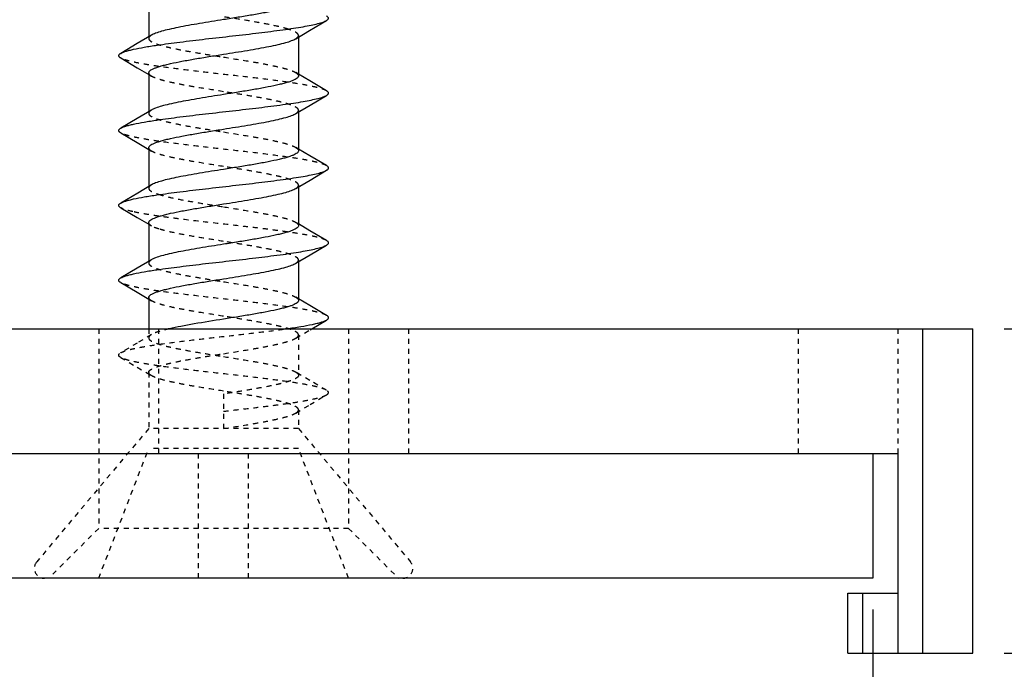
# Model space of a CAD drawing. Units: millimetres. Extents: x 1560 to 4673, y 1353 to 1806.
# Drawn here: x 4308 to 4328, y 1409 to 1422 of the extents above; entities that cross this region are included whole.
import ezdxf

# ---------------------------------------------------------------- set-up
doc = ezdxf.new("R2010")
doc.units = ezdxf.units.MM
doc.linetypes.add('HIDDEN', pattern=[0.2, 0.1, -0.1])
doc.layers.add('COMPONENTI_DI_ASSIEME', color=7, linetype='Continuous')
doc.styles.get("Standard").update_dxf_attribs({"font": 'arial.ttf'})
doc.dimstyles.new('ISO-25', dxfattribs={"dimtxt": 2.5, "dimasz": 2.5, "dimexe": 1.25, "dimexo": 0.625, "dimtad": 1, "dimtxsty": 'Standard', "dimcen": 2.5, "dimadec": 0, "dimazin": 0, "dimtfac": 1, "dimtmove": 0, "dimatfit": 3, "dimfxl": 1, "dimarcsym": 0})

# ---------------------------------------------------------------- blocks, each defined once
blk = doc.blocks.new('*D79')
at = {"color": 4, "lineweight": -2, "transparency": 16777216}
for p, q in [((4190.048, 1410.37), (4190.048, 1379.488)), ((4325.048, 1410.37), (4325.048, 1379.488)), ((4319.048, 1380.738), (4196.048, 1380.738))]:
    blk.add_line(p, q, dxfattribs=at)
at = {"color": 4, "transparency": 16777216}
for points in [[(4196.048, 1381.738), (4196.048, 1379.738), (4190.048, 1380.738)], [(4319.048, 1381.738), (4319.048, 1379.738), (4325.048, 1380.738)]]:
    blk.add_solid(points, dxfattribs=at)
at = {"layer": 'Defpoints', "color": 0, "transparency": 16777216}
for p in [(4190.048, 1410.995), (4325.048, 1410.995), (4190.048, 1380.738)]:
    blk.add_point(p, dxfattribs=at)
at = {"color": 4, "transparency": 16777216, "insert": (4257.359, 1384.429), "char_height": 6, "attachment_point": 5}
blk.add_mtext('135', dxfattribs=at)
blk = doc.blocks.new('*D80')
at = {"color": 4, "lineweight": -2, "transparency": 16777216}
for p, q in [((4341.46, 1421.995), (4341.46, 1427.995)), ((4327.673, 1415.995), (4342.71, 1415.995)), ((4341.46, 1415.995), (4341.46, 1409.495)), ((4327.673, 1409.495), (4342.71, 1409.495)), ((4341.46, 1403.495), (4341.46, 1385.244))]:
    blk.add_line(p, q, dxfattribs=at)
at = {"color": 4, "transparency": 16777216}
for points in [[(4340.46, 1421.995), (4342.46, 1421.995), (4341.46, 1415.995)], [(4340.46, 1403.495), (4342.46, 1403.495), (4341.46, 1409.495)]]:
    blk.add_solid(points, dxfattribs=at)
at = {"layer": 'Defpoints', "color": 0, "transparency": 16777216}
for p in [(4327.048, 1415.995), (4341.46, 1415.995), (4327.048, 1409.495)]:
    blk.add_point(p, dxfattribs=at)
at = {"color": 4, "transparency": 16777216, "insert": (4337.229, 1391.369), "char_height": 6, "attachment_point": 5, "rotation": 90}
blk.add_mtext('6,5', dxfattribs=at)
blk = doc.blocks.new('A$C031e5304')
at = {"layer": 'COMPONENTI_DI_ASSIEME', "color": 7, "linetype": 'Continuous'}
for p, q in [((-5, -29.15), (-5, 2)), ((1.5, 2), (-5, 2)), ((1.5, -0.5), (1.5, 2)), ((-2.5, -135.5), (-2.5, 0.5)), ((-2.5, 0.5), (1.5, 0.5)), ((0.3, -0.5), (0.3, 0.5)), ((-2.5, 0), (0, 0)), ((0, 0), (0, -135)), ((1.5, -0.5), (0.3, -0.5)), ((-10.976, -11.278), (-11.175, -10.94)), ((-9.768, -10.94), (-9.964, -11.273)), ((-9.48, -11.27), (-9.675, -10.94)), ((-8.268, -10.94), (-8.464, -11.273)), ((-7.98, -11.27), (-8.175, -10.94)), ((-6.768, -10.94), (-6.964, -11.273)), ((-6.48, -11.27), (-6.675, -10.94)), ((-5.268, -10.94), (-5.464, -11.272)), ((-5, -11.236), (-5.175, -10.94)), ((-10.811, -11.554), (-10.976, -11.278)), ((-9.964, -11.273), (-10.1, -11.5)), ((-9.311, -11.554), (-9.48, -11.27)), ((-8.464, -11.273), (-8.6, -11.5)), ((-7.811, -11.554), (-7.98, -11.27)), ((-6.964, -11.273), (-7.1, -11.5)), ((-6.311, -11.554), (-6.48, -11.27)), ((-5.464, -11.272), (-5.6, -11.5)), ((-10.843, -11.5), (-10.068, -11.5)), ((-9.343, -11.5), (-8.568, -11.5)), ((-7.843, -11.5), (-7.068, -11.5)), ((-6.343, -11.5), (-5.568, -11.5)), ((-11.625, -14.5), (-10.849, -14.5)), ((-10.882, -14.446), (-10.714, -14.727)), ((-10.23, -14.73), (-10.093, -14.5)), ((-10.125, -14.5), (-9.35, -14.5)), ((-9.382, -14.446), (-9.214, -14.727)), ((-8.73, -14.73), (-8.593, -14.5)), ((-8.625, -14.5), (-7.85, -14.5)), ((-7.882, -14.446), (-7.719, -14.72)), ((-7.23, -14.73), (-7.093, -14.5)), ((-7.125, -14.5), (-6.35, -14.5)), ((-6.382, -14.446), (-6.214, -14.727)), ((-5.73, -14.73), (-5.593, -14.5)), ((-5.625, -14.5), (-5, -14.5)), ((-10.714, -14.727), (-10.518, -15.06)), ((-10.425, -15.06), (-10.23, -14.73)), ((-9.214, -14.727), (-9.018, -15.06)), ((-8.925, -15.06), (-8.73, -14.73)), ((-7.719, -14.72), (-7.518, -15.06)), ((-7.425, -15.06), (-7.23, -14.73)), ((-6.214, -14.727), (-6.018, -15.06)), ((-5.925, -15.06), (-5.73, -14.73))]:
    blk.add_line(p, q, dxfattribs=at)
at = {"layer": 'COMPONENTI_DI_ASSIEME', "color": 9, "linetype": 'Continuous'}
for p, q in [((1.5, 1), (-5, 1)), ((1.5, -0.2), (0.3, -0.2))]:
    blk.add_line(p, q, dxfattribs=at)
at = {"layer": 'COMPONENTI_DI_ASSIEME', "color": 8, "linetype": 'HIDDEN'}
for p, q in [((-5, 0.5), (-2.5, 0.5)), ((-5, -1.5), (-2.5, -1.5)), ((-3, -11.5), (-0.329, -9.258)), ((-5, -9.3), (-2.5, -9.3)), ((-1, -10.5), (0, -9.5)), ((-5, -10.5), (-1, -10.5)), ((0, -10.5), (-2.6, -11.5)), ((-1, -10.5), (-1, -15.5)), ((-3.768, -10.94), (-3.964, -11.272)), ((-3.48, -11.27), (-3.675, -10.94)), ((-3.964, -11.272), (-4.132, -11.554)), ((-3.311, -11.554), (-3.48, -11.27)), ((-10.875, -11.5), (-10.843, -11.5)), ((-10.1, -11.5), (-10.132, -11.554)), ((-9.375, -11.5), (-9.343, -11.5)), ((-8.6, -11.5), (-8.632, -11.554)), ((-7.875, -11.5), (-7.843, -11.5)), ((-7.1, -11.5), (-7.132, -11.554)), ((-6.375, -11.5), (-6.343, -11.5)), ((-5.6, -11.5), (-5.632, -11.554)), ((-4.875, -11.5), (-4.068, -11.5)), ((-3.375, -11.5), (-3, -11.5)), ((-3, -11.5), (-3, -14.5)), ((-2.6, -11.5), (-2.6, -14.5)), ((0, -12.5), (-2.6, -12.5)), ((-3.693, -13), (-3, -13)), ((0, -13.5), (-2.6, -13.5)), ((-5, -14.3), (-2.5, -14.3)), ((-10.849, -14.5), (-10.818, -14.5)), ((-10.093, -14.5), (-10.061, -14.446)), ((-9.35, -14.5), (-9.318, -14.5)), ((-8.593, -14.5), (-8.561, -14.446)), ((-7.85, -14.5), (-7.818, -14.5)), ((-7.093, -14.5), (-7.061, -14.446)), ((-6.35, -14.5), (-6.318, -14.5)), ((-5.593, -14.5), (-5.561, -14.446)), ((-5, -14.5), (-4.818, -14.5)), ((-4.882, -14.446), (-4.714, -14.728)), ((-4.23, -14.73), (-4.061, -14.446)), ((-4.125, -14.5), (-3, -14.5)), ((-3, -14.5), (-0.329, -16.742)), ((0, -15.5), (-2.6, -14.5)), ((-4.714, -14.728), (-4.518, -15.06)), ((-4.425, -15.06), (-4.23, -14.73)), ((-5, -15.5), (-1, -15.5)), ((-1, -15.5), (0, -16.5))]:
    blk.add_line(p, q, dxfattribs=at)
blk.add_lwpolyline([(-4.811, -11.554), (-4.98, -11.27), (-5, -11.236)], dxfattribs=at)
for centre, start, end in [((-0.2, -9.412), 0, 130), ((-0.2, -16.588), 230, 0)]:
    blk.add_arc(centre, 0.2, start, end, dxfattribs=at)
at = {"layer": 'COMPONENTI_DI_ASSIEME', "color": 7, "linetype": 'Continuous'}
for points, knots in [([(-11.175, -10.94), (-11.179, -10.934), (-11.185, -10.924), (-11.197, -10.911), (-11.209, -10.903), (-11.221, -10.9), (-11.234, -10.903), (-11.246, -10.911), (-11.257, -10.924), (-11.264, -10.934), (-11.268, -10.94)], [0, 0, 0, 0, 0.164075, 0.29782, 0.40649, 0.500038, 0.593604, 0.702244, 0.835927, 1, 1, 1, 1]), ([(-10.518, -15.06), (-10.526, -15.046), (-10.541, -15.014), (-10.561, -14.956), (-10.581, -14.884), (-10.61, -14.761), (-10.645, -14.576), (-10.693, -14.267), (-10.747, -13.857), (-10.807, -13.352), (-10.866, -12.824), (-10.926, -12.307), (-10.977, -11.9), (-11.019, -11.606), (-11.05, -11.417), (-11.08, -11.255), (-11.11, -11.121), (-11.136, -11.03), (-11.158, -10.973), (-11.169, -10.95), (-11.175, -10.94)], [0, 0, 0, 0, 0.011281, 0.025858, 0.043735, 0.064845, 0.116238, 0.178697, 0.289212, 0.413483, 0.543409, 0.670497, 0.786452, 0.83786, 0.883757, 0.923424, 0.956263, 0.981839, 0.991842, 1, 1, 1, 1]), ([(-9.675, -10.94), (-9.679, -10.934), (-9.685, -10.923), (-9.697, -10.911), (-9.709, -10.902), (-9.721, -10.899), (-9.734, -10.902), (-9.746, -10.911), (-9.757, -10.923), (-9.764, -10.934), (-9.768, -10.94)], [0, 0, 0, 0, 0.16406, 0.297794, 0.406459, 0.500001, 0.593556, 0.70219, 0.835887, 1, 1, 1, 1]), ([(-9.018, -15.06), (-9.026, -15.047), (-9.041, -15.014), (-9.061, -14.956), (-9.081, -14.884), (-9.11, -14.761), (-9.145, -14.577), (-9.193, -14.267), (-9.247, -13.857), (-9.307, -13.352), (-9.366, -12.824), (-9.426, -12.307), (-9.477, -11.9), (-9.519, -11.606), (-9.55, -11.417), (-9.58, -11.255), (-9.61, -11.121), (-9.636, -11.029), (-9.658, -10.973), (-9.669, -10.95), (-9.675, -10.94)], [0, 0, 0, 0, 0.011281, 0.025857, 0.043734, 0.064844, 0.116236, 0.178695, 0.289212, 0.413484, 0.54341, 0.6705, 0.786455, 0.837863, 0.88376, 0.923427, 0.956264, 0.98184, 0.991843, 1, 1, 1, 1]), ([(-8.175, -10.94), (-8.179, -10.934), (-8.185, -10.923), (-8.197, -10.91), (-8.209, -10.902), (-8.221, -10.899), (-8.234, -10.902), (-8.246, -10.91), (-8.257, -10.923), (-8.264, -10.934), (-8.268, -10.94)], [0, 0, 0, 0, 0.16406, 0.297795, 0.406459, 0.500002, 0.593557, 0.70219, 0.835887, 1, 1, 1, 1]), ([(-7.518, -15.06), (-7.526, -15.047), (-7.541, -15.014), (-7.561, -14.956), (-7.581, -14.884), (-7.61, -14.762), (-7.645, -14.577), (-7.693, -14.268), (-7.747, -13.857), (-7.807, -13.352), (-7.866, -12.824), (-7.926, -12.307), (-7.977, -11.9), (-8.019, -11.605), (-8.05, -11.417), (-8.08, -11.255), (-8.11, -11.121), (-8.136, -11.029), (-8.158, -10.972), (-8.169, -10.95), (-8.175, -10.94)], [0, 0, 0, 0, 0.011281, 0.025857, 0.043734, 0.064844, 0.116237, 0.178697, 0.289214, 0.413487, 0.543414, 0.670503, 0.786458, 0.837866, 0.883763, 0.923429, 0.956266, 0.98184, 0.991843, 1, 1, 1, 1]), ([(-6.675, -10.94), (-6.679, -10.934), (-6.685, -10.923), (-6.697, -10.91), (-6.709, -10.902), (-6.721, -10.899), (-6.734, -10.902), (-6.746, -10.91), (-6.757, -10.923), (-6.764, -10.934), (-6.768, -10.94)], [0, 0, 0, 0, 0.16406, 0.297794, 0.406459, 0.500002, 0.593556, 0.70219, 0.835887, 1, 1, 1, 1]), ([(-6.018, -15.06), (-6.026, -15.047), (-6.041, -15.014), (-6.061, -14.956), (-6.081, -14.884), (-6.11, -14.762), (-6.145, -14.577), (-6.193, -14.268), (-6.247, -13.857), (-6.307, -13.352), (-6.366, -12.824), (-6.426, -12.307), (-6.477, -11.9), (-6.519, -11.605), (-6.55, -11.417), (-6.58, -11.255), (-6.61, -11.121), (-6.636, -11.029), (-6.658, -10.972), (-6.669, -10.95), (-6.675, -10.94)], [0, 0, 0, 0, 0.01128, 0.025856, 0.043732, 0.064842, 0.116234, 0.178693, 0.28921, 0.413483, 0.543411, 0.670501, 0.786457, 0.837865, 0.883763, 0.923429, 0.956266, 0.981841, 0.991843, 1, 1, 1, 1]), ([(-5.175, -10.94), (-5.179, -10.934), (-5.185, -10.923), (-5.197, -10.91), (-5.209, -10.902), (-5.221, -10.899), (-5.234, -10.902), (-5.246, -10.91), (-5.257, -10.923), (-5.264, -10.934), (-5.268, -10.94)], [0, 0, 0, 0, 0.16406, 0.297795, 0.406459, 0.500002, 0.593556, 0.702189, 0.835886, 1, 1, 1, 1]), ([(-5, -11.74), (-5.014, -11.645), (-5.04, -11.472), (-5.077, -11.267), (-5.108, -11.132), (-5.129, -11.053), (-5.15, -10.99), (-5.166, -10.954), (-5.175, -10.94)], [0, 0, 0, 0, 0.350792, 0.639548, 0.757829, 0.857578, 0.938307, 1, 1, 1, 1]), ([(-11.568, -11.5), (-11.559, -11.5), (-11.546, -11.505), (-11.531, -11.516), (-11.515, -11.535), (-11.494, -11.568), (-11.471, -11.618), (-11.448, -11.681), (-11.425, -11.756), (-11.402, -11.844), (-11.37, -11.982), (-11.33, -12.177), (-11.284, -12.433), (-11.239, -12.711), (-11.208, -12.902), (-11.193, -13)], [0, 0, 0, 0, 0.015619, 0.025036, 0.035987, 0.063222, 0.098155, 0.14093, 0.191387, 0.249197, 0.313902, 0.461717, 0.629562, 0.811244, 1, 1, 1, 1]), ([(-10.5, -13), (-10.526, -12.84), (-10.563, -12.605), (-10.615, -12.302), (-10.653, -12.099), (-10.691, -11.919), (-10.729, -11.767), (-10.762, -11.661), (-10.79, -11.593), (-10.804, -11.566), (-10.811, -11.554)], [0, 0, 0, 0, 0.327605, 0.480835, 0.621747, 0.746778, 0.852897, 0.937738, 0.971714, 1, 1, 1, 1]), ([(-10.068, -11.5), (-10.059, -11.5), (-10.046, -11.505), (-10.032, -11.516), (-10.015, -11.535), (-9.994, -11.568), (-9.972, -11.618), (-9.948, -11.681), (-9.925, -11.756), (-9.902, -11.844), (-9.87, -11.982), (-9.83, -12.177), (-9.785, -12.433), (-9.739, -12.711), (-9.708, -12.902), (-9.693, -13)], [0, 0, 0, 0, 0.015618, 0.025033, 0.035988, 0.063219, 0.098156, 0.140929, 0.191389, 0.249199, 0.313904, 0.461719, 0.629554, 0.811251, 1, 1, 1, 1]), ([(-9, -13), (-9.026, -12.84), (-9.063, -12.605), (-9.115, -12.302), (-9.153, -12.099), (-9.191, -11.919), (-9.229, -11.767), (-9.262, -11.661), (-9.29, -11.593), (-9.304, -11.566), (-9.311, -11.554)], [0, 0, 0, 0, 0.327612, 0.480837, 0.621751, 0.746777, 0.852887, 0.937728, 0.971713, 1, 1, 1, 1]), ([(-8.568, -11.5), (-8.559, -11.5), (-8.546, -11.505), (-8.532, -11.516), (-8.515, -11.535), (-8.495, -11.568), (-8.472, -11.618), (-8.449, -11.681), (-8.425, -11.756), (-8.402, -11.844), (-8.37, -11.982), (-8.33, -12.177), (-8.285, -12.433), (-8.239, -12.711), (-8.208, -12.902), (-8.193, -13)], [0, 0, 0, 0, 0.015618, 0.025034, 0.035988, 0.06322, 0.098157, 0.140931, 0.191392, 0.249202, 0.313907, 0.461719, 0.629553, 0.811252, 1, 1, 1, 1]), ([(-7.5, -13), (-7.526, -12.84), (-7.563, -12.605), (-7.615, -12.302), (-7.653, -12.099), (-7.691, -11.919), (-7.729, -11.767), (-7.762, -11.661), (-7.79, -11.593), (-7.804, -11.566), (-7.811, -11.554)], [0, 0, 0, 0, 0.327608, 0.480829, 0.621738, 0.746762, 0.852879, 0.937726, 0.971713, 1, 1, 1, 1]), ([(-7.068, -11.5), (-7.06, -11.5), (-7.046, -11.505), (-7.032, -11.516), (-7.015, -11.535), (-6.995, -11.568), (-6.972, -11.618), (-6.949, -11.681), (-6.925, -11.756), (-6.902, -11.844), (-6.87, -11.982), (-6.83, -12.177), (-6.785, -12.433), (-6.739, -12.711), (-6.708, -12.902), (-6.693, -13)], [0, 0, 0, 0, 0.015617, 0.025034, 0.035989, 0.063221, 0.09816, 0.140934, 0.191396, 0.249206, 0.313908, 0.461717, 0.629555, 0.811255, 1, 1, 1, 1]), ([(-6, -13), (-6.026, -12.84), (-6.063, -12.605), (-6.115, -12.302), (-6.153, -12.099), (-6.191, -11.919), (-6.229, -11.767), (-6.262, -11.661), (-6.29, -11.593), (-6.304, -11.566), (-6.311, -11.554)], [0, 0, 0, 0, 0.327608, 0.480825, 0.621731, 0.746761, 0.852881, 0.937727, 0.971714, 1, 1, 1, 1]), ([(-5.568, -11.5), (-5.56, -11.5), (-5.546, -11.505), (-5.532, -11.516), (-5.515, -11.535), (-5.495, -11.568), (-5.472, -11.618), (-5.449, -11.681), (-5.426, -11.756), (-5.402, -11.844), (-5.37, -11.982), (-5.331, -12.177), (-5.285, -12.433), (-5.239, -12.711), (-5.208, -12.902), (-5.193, -13)], [0, 0, 0, 0, 0.015617, 0.025034, 0.035988, 0.063219, 0.098158, 0.140931, 0.191391, 0.249199, 0.313901, 0.461712, 0.629554, 0.811257, 1, 1, 1, 1]), ([(-11.193, -13), (-11.167, -13.16), (-11.13, -13.395), (-11.078, -13.698), (-11.039, -13.901), (-11.001, -14.081), (-10.964, -14.233), (-10.931, -14.339), (-10.903, -14.407), (-10.889, -14.434), (-10.882, -14.446)], [0, 0, 0, 0, 0.327614, 0.480833, 0.62174, 0.746769, 0.852887, 0.937731, 0.971716, 1, 1, 1, 1]), ([(-10.125, -14.5), (-10.133, -14.5), (-10.147, -14.495), (-10.161, -14.484), (-10.178, -14.465), (-10.198, -14.432), (-10.221, -14.382), (-10.244, -14.319), (-10.267, -14.244), (-10.291, -14.156), (-10.323, -14.018), (-10.363, -13.823), (-10.408, -13.567), (-10.454, -13.289), (-10.485, -13.098), (-10.5, -13)], [0, 0, 0, 0, 0.015619, 0.025036, 0.035991, 0.063223, 0.098163, 0.140938, 0.1914, 0.24921, 0.313912, 0.461721, 0.629557, 0.811256, 1, 1, 1, 1]), ([(-9.693, -13), (-9.667, -13.16), (-9.63, -13.395), (-9.578, -13.698), (-9.539, -13.901), (-9.501, -14.081), (-9.464, -14.233), (-9.431, -14.339), (-9.403, -14.407), (-9.389, -14.434), (-9.382, -14.446)], [0, 0, 0, 0, 0.327613, 0.480831, 0.62174, 0.746771, 0.852889, 0.937732, 0.971716, 1, 1, 1, 1]), ([(-8.625, -14.5), (-8.633, -14.5), (-8.647, -14.495), (-8.661, -14.484), (-8.678, -14.465), (-8.698, -14.432), (-8.721, -14.382), (-8.744, -14.319), (-8.767, -14.244), (-8.791, -14.156), (-8.823, -14.018), (-8.862, -13.823), (-8.908, -13.567), (-8.954, -13.289), (-8.985, -13.098), (-9, -13)], [0, 0, 0, 0, 0.015619, 0.025036, 0.035991, 0.063222, 0.098161, 0.140932, 0.19139, 0.249193, 0.313894, 0.461707, 0.62955, 0.811255, 1, 1, 1, 1]), ([(-8.193, -13), (-8.167, -13.16), (-8.13, -13.395), (-8.078, -13.698), (-8.04, -13.901), (-8.002, -14.081), (-7.964, -14.233), (-7.931, -14.339), (-7.903, -14.407), (-7.889, -14.434), (-7.882, -14.446)], [0, 0, 0, 0, 0.32761, 0.480838, 0.621749, 0.74678, 0.852899, 0.93774, 0.971716, 1, 1, 1, 1]), ([(-7.125, -14.5), (-7.133, -14.5), (-7.146, -14.495), (-7.161, -14.484), (-7.178, -14.465), (-7.198, -14.432), (-7.221, -14.382), (-7.244, -14.319), (-7.267, -14.244), (-7.291, -14.156), (-7.323, -14.018), (-7.362, -13.823), (-7.408, -13.567), (-7.454, -13.289), (-7.485, -13.098), (-7.5, -13)], [0, 0, 0, 0, 0.01562, 0.025037, 0.035989, 0.063224, 0.098157, 0.140932, 0.191388, 0.249198, 0.313901, 0.461717, 0.629565, 0.811246, 1, 1, 1, 1]), ([(-6.693, -13), (-6.667, -13.16), (-6.63, -13.395), (-6.578, -13.698), (-6.54, -13.901), (-6.502, -14.081), (-6.464, -14.233), (-6.431, -14.339), (-6.403, -14.407), (-6.389, -14.434), (-6.382, -14.446)], [0, 0, 0, 0, 0.327606, 0.480834, 0.621748, 0.74678, 0.852898, 0.937736, 0.971716, 1, 1, 1, 1]), ([(-5.625, -14.5), (-5.633, -14.5), (-5.646, -14.495), (-5.661, -14.484), (-5.678, -14.465), (-5.698, -14.432), (-5.721, -14.382), (-5.744, -14.319), (-5.767, -14.244), (-5.79, -14.156), (-5.823, -14.018), (-5.862, -13.823), (-5.908, -13.567), (-5.954, -13.289), (-5.985, -13.098), (-6, -13)], [0, 0, 0, 0, 0.015619, 0.025035, 0.03599, 0.063222, 0.09816, 0.140934, 0.191394, 0.249205, 0.313909, 0.461723, 0.629558, 0.811252, 1, 1, 1, 1]), ([(-5.193, -13), (-5.161, -13.197), (-5.116, -13.482), (-5.051, -13.843), (-5.018, -14.008), (-5, -14.084)], [0, 0, 0, 0, 0.542346, 0.78664, 1, 1, 1, 1]), ([(-10.425, -15.06), (-10.429, -15.066), (-10.435, -15.077), (-10.447, -15.089), (-10.459, -15.098), (-10.471, -15.1), (-10.484, -15.098), (-10.496, -15.089), (-10.507, -15.077), (-10.514, -15.066), (-10.518, -15.06)], [0, 0, 0, 0, 0.164112, 0.297808, 0.40644, 0.499994, 0.593537, 0.702202, 0.835938, 1, 1, 1, 1]), ([(-8.925, -15.06), (-8.929, -15.066), (-8.935, -15.077), (-8.947, -15.089), (-8.959, -15.098), (-8.971, -15.101), (-8.984, -15.098), (-8.996, -15.089), (-9.007, -15.077), (-9.014, -15.066), (-9.018, -15.06)], [0, 0, 0, 0, 0.164112, 0.297808, 0.40644, 0.499995, 0.593537, 0.702202, 0.835938, 1, 1, 1, 1]), ([(-7.425, -15.06), (-7.429, -15.066), (-7.435, -15.077), (-7.447, -15.09), (-7.459, -15.098), (-7.471, -15.101), (-7.484, -15.098), (-7.496, -15.09), (-7.507, -15.077), (-7.514, -15.066), (-7.518, -15.06)], [0, 0, 0, 0, 0.164073, 0.297755, 0.406393, 0.499958, 0.593507, 0.702176, 0.835923, 1, 1, 1, 1]), ([(-5.925, -15.06), (-5.929, -15.066), (-5.935, -15.077), (-5.947, -15.09), (-5.959, -15.098), (-5.971, -15.101), (-5.984, -15.098), (-5.996, -15.09), (-6.007, -15.077), (-6.014, -15.066), (-6.018, -15.06)], [0, 0, 0, 0, 0.164112, 0.297808, 0.40644, 0.499994, 0.593537, 0.702202, 0.835938, 1, 1, 1, 1])]:
    blk.add_open_spline(points, degree=3, knots=knots, dxfattribs=at)
at = {"layer": 'COMPONENTI_DI_ASSIEME', "color": 8, "linetype": 'HIDDEN'}
for points, knots in [([(-9.768, -10.94), (-9.776, -10.954), (-9.791, -10.986), (-9.811, -11.044), (-9.831, -11.116), (-9.86, -11.239), (-9.895, -11.424), (-9.943, -11.733), (-9.997, -12.143), (-10.057, -12.648), (-10.116, -13.176), (-10.176, -13.693), (-10.227, -14.1), (-10.269, -14.394), (-10.3, -14.583), (-10.33, -14.745), (-10.36, -14.879), (-10.386, -14.97), (-10.408, -15.027), (-10.419, -15.05), (-10.425, -15.06)], [0, 0, 0, 0, 0.011281, 0.025857, 0.043736, 0.064843, 0.116236, 0.178695, 0.289212, 0.413484, 0.54341, 0.670499, 0.786454, 0.837861, 0.883761, 0.923426, 0.956263, 0.981841, 0.991841, 1, 1, 1, 1]), ([(-8.268, -10.94), (-8.276, -10.953), (-8.291, -10.986), (-8.311, -11.044), (-8.331, -11.116), (-8.36, -11.238), (-8.395, -11.423), (-8.443, -11.732), (-8.497, -12.143), (-8.557, -12.648), (-8.616, -13.176), (-8.676, -13.693), (-8.727, -14.1), (-8.769, -14.395), (-8.8, -14.583), (-8.83, -14.745), (-8.86, -14.879), (-8.886, -14.971), (-8.908, -15.027), (-8.919, -15.05), (-8.925, -15.06)], [0, 0, 0, 0, 0.011281, 0.025856, 0.043735, 0.064842, 0.116235, 0.178694, 0.289212, 0.413484, 0.543412, 0.670501, 0.786456, 0.837864, 0.883763, 0.923428, 0.956264, 0.981842, 0.991842, 1, 1, 1, 1]), ([(-6.768, -10.94), (-6.775, -10.952), (-6.788, -10.979), (-6.806, -11.028), (-6.823, -11.087), (-6.849, -11.188), (-6.88, -11.339), (-6.915, -11.548), (-6.951, -11.791), (-6.986, -12.061), (-7.022, -12.353), (-7.07, -12.765), (-7.128, -13.281), (-7.187, -13.787), (-7.236, -14.165), (-7.272, -14.412), (-7.307, -14.628), (-7.333, -14.759), (-7.347, -14.819)], [0, 0, 0, 0, 0.010396, 0.023505, 0.03935, 0.057887, 0.102723, 0.157144, 0.219987, 0.289866, 0.365218, 0.444348, 0.606744, 0.762456, 0.833381, 0.897519, 0.95347, 1, 1, 1, 1]), ([(-5.268, -10.94), (-5.276, -10.953), (-5.291, -10.986), (-5.311, -11.044), (-5.331, -11.116), (-5.36, -11.238), (-5.395, -11.423), (-5.443, -11.732), (-5.497, -12.143), (-5.557, -12.648), (-5.616, -13.176), (-5.676, -13.693), (-5.727, -14.1), (-5.769, -14.395), (-5.8, -14.583), (-5.83, -14.746), (-5.86, -14.879), (-5.886, -14.971), (-5.908, -15.028), (-5.919, -15.05), (-5.925, -15.06)], [0, 0, 0, 0, 0.01128, 0.025855, 0.043733, 0.064839, 0.116232, 0.178691, 0.289209, 0.413483, 0.543411, 0.670502, 0.786458, 0.837866, 0.883765, 0.92343, 0.956266, 0.981843, 0.991842, 1, 1, 1, 1]), ([(-3.768, -10.94), (-3.776, -10.953), (-3.791, -10.986), (-3.811, -11.044), (-3.831, -11.116), (-3.86, -11.238), (-3.895, -11.423), (-3.943, -11.732), (-3.997, -12.143), (-4.057, -12.648), (-4.116, -13.176), (-4.176, -13.693), (-4.227, -14.1), (-4.269, -14.395), (-4.3, -14.583), (-4.33, -14.746), (-4.36, -14.879), (-4.386, -14.971), (-4.408, -15.028), (-4.419, -15.051), (-4.425, -15.06)], [0, 0, 0, 0, 0.01128, 0.025854, 0.043732, 0.064839, 0.116231, 0.178691, 0.289209, 0.413484, 0.543413, 0.670504, 0.78646, 0.837868, 0.883767, 0.923431, 0.956267, 0.981843, 0.991843, 1, 1, 1, 1]), ([(-3.675, -10.94), (-3.679, -10.934), (-3.685, -10.923), (-3.697, -10.91), (-3.709, -10.902), (-3.721, -10.899), (-3.734, -10.902), (-3.746, -10.91), (-3.757, -10.923), (-3.764, -10.934), (-3.768, -10.94)], [0, 0, 0, 0, 0.164061, 0.297796, 0.40646, 0.500002, 0.593557, 0.70219, 0.835887, 1, 1, 1, 1]), ([(-3.346, -13), (-3.36, -12.88), (-3.387, -12.644), (-3.427, -12.298), (-3.468, -11.974), (-3.508, -11.679), (-3.548, -11.423), (-3.583, -11.238), (-3.612, -11.116), (-3.632, -11.044), (-3.652, -10.986), (-3.667, -10.953), (-3.675, -10.94)], [0, 0, 0, 0, 0.17302, 0.341019, 0.499067, 0.642617, 0.767535, 0.87032, 0.912538, 0.94829, 0.977441, 1, 1, 1, 1]), ([(-10.875, -11.5), (-10.881, -11.5), (-10.892, -11.503), (-10.908, -11.513), (-10.924, -11.53), (-10.939, -11.553), (-10.955, -11.581), (-10.977, -11.631), (-10.991, -11.672), (-11.001, -11.702)], [0, 0, 0, 0, 0.064641, 0.139006, 0.229647, 0.340039, 0.471879, 0.625916, 1, 1, 1, 1]), ([(-10.811, -11.554), (-10.816, -11.546), (-10.826, -11.531), (-10.842, -11.514), (-10.858, -11.503), (-10.87, -11.5), (-10.875, -11.5)], [0, 0, 0, 0, 0.32664, 0.59381, 0.811764, 1, 1, 1, 1]), ([(-10.443, -13), (-10.417, -12.84), (-10.38, -12.605), (-10.328, -12.302), (-10.289, -12.099), (-10.251, -11.919), (-10.214, -11.767), (-10.181, -11.661), (-10.153, -11.593), (-10.139, -11.566), (-10.132, -11.554)], [0, 0, 0, 0, 0.327613, 0.480839, 0.621754, 0.746781, 0.852891, 0.93773, 0.971715, 1, 1, 1, 1]), ([(-10.132, -11.554), (-10.127, -11.546), (-10.117, -11.531), (-10.101, -11.514), (-10.085, -11.503), (-10.073, -11.5), (-10.068, -11.5)], [0, 0, 0, 0, 0.326623, 0.593864, 0.81179, 1, 1, 1, 1]), ([(-9.375, -11.5), (-9.383, -11.5), (-9.397, -11.505), (-9.411, -11.516), (-9.428, -11.535), (-9.448, -11.568), (-9.471, -11.618), (-9.494, -11.681), (-9.517, -11.756), (-9.541, -11.844), (-9.573, -11.982), (-9.613, -12.177), (-9.658, -12.433), (-9.704, -12.711), (-9.735, -12.902), (-9.75, -13)], [0, 0, 0, 0, 0.015619, 0.025035, 0.035991, 0.063223, 0.098159, 0.140932, 0.191391, 0.249201, 0.313906, 0.461722, 0.629561, 0.811253, 1, 1, 1, 1]), ([(-9.311, -11.554), (-9.316, -11.546), (-9.325, -11.531), (-9.341, -11.514), (-9.358, -11.503), (-9.37, -11.5), (-9.375, -11.5)], [0, 0, 0, 0, 0.32662, 0.59386, 0.811789, 1, 1, 1, 1]), ([(-8.943, -13), (-8.917, -12.84), (-8.88, -12.605), (-8.828, -12.302), (-8.79, -12.099), (-8.752, -11.919), (-8.714, -11.767), (-8.681, -11.661), (-8.653, -11.593), (-8.639, -11.566), (-8.632, -11.554)], [0, 0, 0, 0, 0.327614, 0.480839, 0.621752, 0.746776, 0.852888, 0.937729, 0.971714, 1, 1, 1, 1]), ([(-8.632, -11.554), (-8.627, -11.546), (-8.617, -11.531), (-8.601, -11.514), (-8.585, -11.503), (-8.573, -11.5), (-8.568, -11.5)], [0, 0, 0, 0, 0.326623, 0.593862, 0.811792, 1, 1, 1, 1]), ([(-7.875, -11.5), (-7.883, -11.5), (-7.896, -11.505), (-7.911, -11.516), (-7.928, -11.535), (-7.948, -11.568), (-7.971, -11.618), (-7.994, -11.681), (-8.017, -11.756), (-8.041, -11.844), (-8.073, -11.982), (-8.112, -12.177), (-8.158, -12.433), (-8.204, -12.711), (-8.235, -12.902), (-8.25, -13)], [0, 0, 0, 0, 0.015618, 0.025035, 0.03599, 0.063223, 0.098162, 0.140937, 0.191398, 0.24921, 0.313913, 0.461723, 0.629557, 0.811254, 1, 1, 1, 1]), ([(-7.811, -11.554), (-7.816, -11.546), (-7.825, -11.531), (-7.841, -11.514), (-7.858, -11.503), (-7.87, -11.5), (-7.875, -11.5)], [0, 0, 0, 0, 0.326627, 0.59387, 0.811793, 1, 1, 1, 1]), ([(-7.443, -13), (-7.417, -12.84), (-7.38, -12.605), (-7.328, -12.302), (-7.29, -12.099), (-7.252, -11.919), (-7.214, -11.767), (-7.181, -11.661), (-7.153, -11.593), (-7.139, -11.566), (-7.132, -11.554)], [0, 0, 0, 0, 0.327612, 0.480834, 0.621744, 0.746767, 0.852884, 0.937729, 0.971715, 1, 1, 1, 1]), ([(-7.132, -11.554), (-7.127, -11.546), (-7.117, -11.531), (-7.101, -11.514), (-7.085, -11.503), (-7.073, -11.5), (-7.068, -11.5)], [0, 0, 0, 0, 0.32663, 0.593874, 0.811792, 1, 1, 1, 1]), ([(-6.375, -11.5), (-6.383, -11.5), (-6.396, -11.505), (-6.411, -11.516), (-6.428, -11.535), (-6.448, -11.568), (-6.471, -11.618), (-6.494, -11.681), (-6.517, -11.756), (-6.541, -11.844), (-6.573, -11.982), (-6.612, -12.177), (-6.658, -12.433), (-6.704, -12.711), (-6.735, -12.902), (-6.75, -13)], [0, 0, 0, 0, 0.015618, 0.025036, 0.03599, 0.063222, 0.098161, 0.140934, 0.191394, 0.249201, 0.313903, 0.461714, 0.629554, 0.811257, 1, 1, 1, 1]), ([(-6.311, -11.554), (-6.316, -11.546), (-6.325, -11.531), (-6.341, -11.514), (-6.358, -11.503), (-6.37, -11.5), (-6.375, -11.5)], [0, 0, 0, 0, 0.326637, 0.593879, 0.811782, 1, 1, 1, 1]), ([(-5.943, -13), (-5.917, -12.84), (-5.88, -12.605), (-5.828, -12.302), (-5.79, -12.099), (-5.752, -11.919), (-5.714, -11.767), (-5.681, -11.661), (-5.653, -11.593), (-5.639, -11.566), (-5.632, -11.554)], [0, 0, 0, 0, 0.327614, 0.480834, 0.621741, 0.746768, 0.852885, 0.93773, 0.971716, 1, 1, 1, 1]), ([(-5.632, -11.554), (-5.627, -11.546), (-5.618, -11.531), (-5.602, -11.514), (-5.585, -11.503), (-5.573, -11.5), (-5.568, -11.5)], [0, 0, 0, 0, 0.326637, 0.59388, 0.811788, 1, 1, 1, 1]), ([(-4.875, -11.5), (-4.883, -11.5), (-4.896, -11.505), (-4.911, -11.516), (-4.928, -11.535), (-4.948, -11.568), (-4.971, -11.618), (-4.994, -11.681), (-5.017, -11.756), (-5.04, -11.844), (-5.073, -11.982), (-5.112, -12.177), (-5.158, -12.433), (-5.204, -12.711), (-5.235, -12.902), (-5.25, -13)], [0, 0, 0, 0, 0.015621, 0.025036, 0.035988, 0.063227, 0.098158, 0.140934, 0.191387, 0.249197, 0.313898, 0.461712, 0.629561, 0.811251, 1, 1, 1, 1]), ([(-4.811, -11.554), (-4.816, -11.546), (-4.825, -11.531), (-4.841, -11.514), (-4.858, -11.503), (-4.87, -11.5), (-4.875, -11.5)], [0, 0, 0, 0, 0.326696, 0.593847, 0.811765, 1, 1, 1, 1]), ([(-4.5, -13), (-4.525, -12.84), (-4.563, -12.605), (-4.615, -12.302), (-4.653, -12.099), (-4.691, -11.919), (-4.729, -11.767), (-4.762, -11.661), (-4.79, -11.593), (-4.804, -11.566), (-4.811, -11.554)], [0, 0, 0, 0, 0.327601, 0.480827, 0.62174, 0.746772, 0.852892, 0.937733, 0.971715, 1, 1, 1, 1]), ([(-4.443, -13), (-4.417, -12.84), (-4.38, -12.605), (-4.328, -12.302), (-4.29, -12.099), (-4.252, -11.919), (-4.214, -11.767), (-4.181, -11.661), (-4.153, -11.593), (-4.139, -11.566), (-4.132, -11.554)], [0, 0, 0, 0, 0.327613, 0.480831, 0.621738, 0.746767, 0.852886, 0.93773, 0.971716, 1, 1, 1, 1]), ([(-4.132, -11.554), (-4.127, -11.546), (-4.118, -11.531), (-4.102, -11.514), (-4.085, -11.503), (-4.073, -11.5), (-4.068, -11.5)], [0, 0, 0, 0, 0.326635, 0.593875, 0.811782, 1, 1, 1, 1]), ([(-4.068, -11.5), (-4.06, -11.5), (-4.047, -11.505), (-4.032, -11.516), (-4.015, -11.535), (-3.995, -11.568), (-3.972, -11.618), (-3.949, -11.681), (-3.926, -11.756), (-3.902, -11.844), (-3.87, -11.982), (-3.831, -12.177), (-3.785, -12.433), (-3.739, -12.711), (-3.708, -12.902), (-3.693, -13)], [0, 0, 0, 0, 0.015618, 0.025035, 0.035989, 0.06322, 0.098159, 0.140931, 0.191389, 0.249195, 0.313896, 0.461707, 0.62955, 0.811255, 1, 1, 1, 1]), ([(-3.375, -11.5), (-3.383, -11.5), (-3.396, -11.505), (-3.411, -11.516), (-3.428, -11.535), (-3.448, -11.568), (-3.471, -11.618), (-3.494, -11.681), (-3.517, -11.756), (-3.54, -11.844), (-3.573, -11.982), (-3.612, -12.177), (-3.658, -12.433), (-3.704, -12.711), (-3.734, -12.902), (-3.75, -13)], [0, 0, 0, 0, 0.015619, 0.025035, 0.035989, 0.063221, 0.098158, 0.140931, 0.19139, 0.2492, 0.313905, 0.461721, 0.62956, 0.811252, 1, 1, 1, 1]), ([(-3.311, -11.554), (-3.316, -11.546), (-3.325, -11.531), (-3.341, -11.514), (-3.358, -11.503), (-3.37, -11.5), (-3.375, -11.5)], [0, 0, 0, 0, 0.32662, 0.593858, 0.81179, 1, 1, 1, 1]), ([(-3, -13), (-3.025, -12.84), (-3.063, -12.605), (-3.115, -12.302), (-3.153, -12.099), (-3.191, -11.919), (-3.229, -11.767), (-3.262, -11.661), (-3.29, -11.593), (-3.304, -11.566), (-3.311, -11.554)], [0, 0, 0, 0, 0.327615, 0.480841, 0.621755, 0.74678, 0.852889, 0.937729, 0.971713, 1, 1, 1, 1]), ([(-11.001, -11.702), (-11.012, -11.738), (-11.034, -11.817), (-11.078, -11.999), (-11.13, -12.267), (-11.19, -12.621), (-11.23, -12.871), (-11.25, -13)], [0, 0, 0, 0, 0.085721, 0.186318, 0.42572, 0.703017, 1, 1, 1, 1]), ([(-4.518, -15.06), (-4.523, -15.051), (-4.534, -15.029), (-4.556, -14.973), (-4.582, -14.885), (-4.611, -14.756), (-4.641, -14.599), (-4.67, -14.417), (-4.712, -14.132), (-4.762, -13.737), (-4.82, -13.234), (-4.878, -12.716), (-4.937, -12.216), (-4.978, -11.893), (-5, -11.74)], [0, 0, 0, 0, 0.009908, 0.022013, 0.052859, 0.092375, 0.140067, 0.195249, 0.257098, 0.396886, 0.550767, 0.709126, 0.862054, 1, 1, 1, 1]), ([(-10.818, -14.5), (-10.809, -14.5), (-10.796, -14.495), (-10.782, -14.484), (-10.765, -14.465), (-10.744, -14.432), (-10.721, -14.382), (-10.698, -14.319), (-10.675, -14.244), (-10.652, -14.156), (-10.62, -14.018), (-10.58, -13.823), (-10.534, -13.567), (-10.489, -13.289), (-10.458, -13.098), (-10.443, -13)], [0, 0, 0, 0, 0.015617, 0.025034, 0.035988, 0.063219, 0.098158, 0.14093, 0.191389, 0.249194, 0.313896, 0.461707, 0.62955, 0.811255, 1, 1, 1, 1]), ([(-9.75, -13), (-9.776, -13.16), (-9.813, -13.395), (-9.865, -13.698), (-9.903, -13.901), (-9.941, -14.081), (-9.979, -14.233), (-10.012, -14.339), (-10.04, -14.407), (-10.054, -14.434), (-10.061, -14.446)], [0, 0, 0, 0, 0.327608, 0.480826, 0.621732, 0.746758, 0.852877, 0.937725, 0.971713, 1, 1, 1, 1]), ([(-9.318, -14.5), (-9.309, -14.5), (-9.296, -14.495), (-9.282, -14.484), (-9.265, -14.465), (-9.244, -14.432), (-9.222, -14.382), (-9.199, -14.319), (-9.175, -14.244), (-9.152, -14.156), (-9.12, -14.018), (-9.08, -13.823), (-9.035, -13.567), (-8.989, -13.289), (-8.958, -13.098), (-8.943, -13)], [0, 0, 0, 0, 0.015618, 0.025034, 0.035989, 0.063221, 0.098159, 0.140931, 0.191389, 0.249194, 0.313896, 0.46171, 0.629554, 0.811257, 1, 1, 1, 1]), ([(-8.25, -13), (-8.276, -13.16), (-8.313, -13.395), (-8.365, -13.698), (-8.403, -13.901), (-8.441, -14.081), (-8.479, -14.233), (-8.512, -14.339), (-8.54, -14.407), (-8.554, -14.434), (-8.561, -14.446)], [0, 0, 0, 0, 0.327606, 0.480823, 0.621736, 0.746767, 0.852886, 0.93773, 0.971715, 1, 1, 1, 1]), ([(-7.693, -14.299), (-7.681, -14.263), (-7.659, -14.184), (-7.615, -14.001), (-7.563, -13.734), (-7.503, -13.38), (-7.463, -13.13), (-7.443, -13)], [0, 0, 0, 0, 0.085622, 0.186156, 0.425527, 0.702892, 1, 1, 1, 1]), ([(-6.75, -13), (-6.771, -13.13), (-6.811, -13.38), (-6.871, -13.734), (-6.923, -14.001), (-6.967, -14.184), (-6.989, -14.263), (-7, -14.299)], [0, 0, 0, 0, 0.297107, 0.574474, 0.813845, 0.914379, 1, 1, 1, 1]), ([(-6.318, -14.5), (-6.31, -14.5), (-6.296, -14.495), (-6.282, -14.484), (-6.265, -14.465), (-6.245, -14.432), (-6.222, -14.382), (-6.199, -14.319), (-6.176, -14.244), (-6.152, -14.156), (-6.12, -14.018), (-6.08, -13.823), (-6.035, -13.567), (-5.989, -13.289), (-5.958, -13.098), (-5.943, -13)], [0, 0, 0, 0, 0.01562, 0.025035, 0.035986, 0.063224, 0.098154, 0.140931, 0.191385, 0.249197, 0.313899, 0.461716, 0.629563, 0.811247, 1, 1, 1, 1]), ([(-5.25, -13), (-5.276, -13.16), (-5.313, -13.395), (-5.365, -13.698), (-5.403, -13.901), (-5.441, -14.081), (-5.479, -14.233), (-5.512, -14.339), (-5.54, -14.407), (-5.554, -14.434), (-5.561, -14.446)], [0, 0, 0, 0, 0.32761, 0.480833, 0.621746, 0.74677, 0.852882, 0.937726, 0.971712, 1, 1, 1, 1]), ([(-4.818, -14.5), (-4.81, -14.5), (-4.796, -14.495), (-4.782, -14.484), (-4.765, -14.465), (-4.745, -14.432), (-4.722, -14.382), (-4.699, -14.319), (-4.676, -14.244), (-4.652, -14.156), (-4.62, -14.018), (-4.581, -13.823), (-4.535, -13.567), (-4.489, -13.289), (-4.458, -13.098), (-4.443, -13)], [0, 0, 0, 0, 0.015621, 0.025035, 0.035986, 0.063223, 0.098154, 0.140931, 0.191386, 0.249199, 0.313902, 0.461718, 0.62956, 0.811246, 1, 1, 1, 1]), ([(-4.125, -14.5), (-4.133, -14.5), (-4.146, -14.495), (-4.161, -14.484), (-4.178, -14.465), (-4.198, -14.432), (-4.221, -14.382), (-4.244, -14.319), (-4.267, -14.244), (-4.29, -14.156), (-4.323, -14.018), (-4.362, -13.823), (-4.408, -13.567), (-4.454, -13.289), (-4.485, -13.098), (-4.5, -13)], [0, 0, 0, 0, 0.015618, 0.025035, 0.03599, 0.063223, 0.098162, 0.140936, 0.191398, 0.249208, 0.31391, 0.461719, 0.629556, 0.811257, 1, 1, 1, 1]), ([(-3.75, -13), (-3.775, -13.16), (-3.813, -13.395), (-3.865, -13.698), (-3.903, -13.901), (-3.941, -14.081), (-3.979, -14.233), (-4.012, -14.339), (-4.04, -14.407), (-4.054, -14.434), (-4.061, -14.446)], [0, 0, 0, 0, 0.327609, 0.480827, 0.621733, 0.74676, 0.852879, 0.937726, 0.971714, 1, 1, 1, 1]), ([(-5, -14.084), (-4.991, -14.124), (-4.973, -14.198), (-4.944, -14.299), (-4.915, -14.38), (-4.893, -14.427), (-4.882, -14.446)], [0, 0, 0, 0, 0.322304, 0.598212, 0.824611, 1, 1, 1, 1]), ([(-7.818, -14.5), (-7.812, -14.5), (-7.801, -14.497), (-7.785, -14.487), (-7.769, -14.47), (-7.754, -14.448), (-7.738, -14.419), (-7.716, -14.37), (-7.702, -14.329), (-7.693, -14.299)], [0, 0, 0, 0, 0.064735, 0.139168, 0.229843, 0.340238, 0.472054, 0.626048, 1, 1, 1, 1]), ([(-7, -14.299), (-7.009, -14.328), (-7.027, -14.378), (-7.049, -14.426), (-7.061, -14.446)], [0, 0, 0, 0, 0.56457, 1, 1, 1, 1]), ([(-10.882, -14.446), (-10.877, -14.454), (-10.867, -14.469), (-10.851, -14.486), (-10.835, -14.497), (-10.823, -14.5), (-10.818, -14.5)], [0, 0, 0, 0, 0.326636, 0.593877, 0.811783, 1, 1, 1, 1]), ([(-10.061, -14.446), (-10.066, -14.454), (-10.076, -14.469), (-10.092, -14.486), (-10.108, -14.497), (-10.12, -14.5), (-10.125, -14.5)], [0, 0, 0, 0, 0.326633, 0.593877, 0.81179, 1, 1, 1, 1]), ([(-9.382, -14.446), (-9.377, -14.454), (-9.367, -14.469), (-9.351, -14.486), (-9.335, -14.497), (-9.323, -14.5), (-9.318, -14.5)], [0, 0, 0, 0, 0.326631, 0.593872, 0.811781, 1, 1, 1, 1]), ([(-8.561, -14.446), (-8.566, -14.454), (-8.575, -14.469), (-8.591, -14.486), (-8.608, -14.497), (-8.62, -14.5), (-8.625, -14.5)], [0, 0, 0, 0, 0.326633, 0.593874, 0.81178, 1, 1, 1, 1]), ([(-7.882, -14.446), (-7.877, -14.454), (-7.867, -14.469), (-7.851, -14.486), (-7.835, -14.497), (-7.823, -14.5), (-7.818, -14.5)], [0, 0, 0, 0, 0.326638, 0.593808, 0.811763, 1, 1, 1, 1]), ([(-7.061, -14.446), (-7.066, -14.454), (-7.075, -14.469), (-7.091, -14.486), (-7.108, -14.497), (-7.12, -14.5), (-7.125, -14.5)], [0, 0, 0, 0, 0.326666, 0.593854, 0.811748, 1, 1, 1, 1]), ([(-6.382, -14.446), (-6.377, -14.454), (-6.367, -14.469), (-6.351, -14.486), (-6.335, -14.497), (-6.323, -14.5), (-6.318, -14.5)], [0, 0, 0, 0, 0.326703, 0.593857, 0.811768, 1, 1, 1, 1]), ([(-5.561, -14.446), (-5.566, -14.454), (-5.575, -14.469), (-5.591, -14.486), (-5.608, -14.497), (-5.62, -14.5), (-5.625, -14.5)], [0, 0, 0, 0, 0.326621, 0.593859, 0.811792, 1, 1, 1, 1]), ([(-4.882, -14.446), (-4.877, -14.454), (-4.868, -14.469), (-4.852, -14.486), (-4.835, -14.497), (-4.823, -14.5), (-4.818, -14.5)], [0, 0, 0, 0, 0.326707, 0.593864, 0.81177, 1, 1, 1, 1]), ([(-4.061, -14.446), (-4.066, -14.454), (-4.075, -14.469), (-4.091, -14.486), (-4.108, -14.497), (-4.12, -14.5), (-4.125, -14.5)], [0, 0, 0, 0, 0.326634, 0.593878, 0.811789, 1, 1, 1, 1]), ([(-7.347, -14.819), (-7.358, -14.868), (-7.375, -14.936), (-7.403, -15.016), (-7.417, -15.047), (-7.425, -15.06)], [0, 0, 0, 0, 0.598494, 0.824002, 1, 1, 1, 1]), ([(-4.425, -15.06), (-4.429, -15.066), (-4.435, -15.077), (-4.447, -15.09), (-4.459, -15.098), (-4.471, -15.101), (-4.484, -15.098), (-4.496, -15.09), (-4.507, -15.077), (-4.514, -15.066), (-4.518, -15.06)], [0, 0, 0, 0, 0.164112, 0.297808, 0.406441, 0.499995, 0.593537, 0.702202, 0.835938, 1, 1, 1, 1])]:
    blk.add_open_spline(points, degree=3, knots=knots, dxfattribs=at)

msp = doc.modelspace()

# ---------------------------------------------------------------- block references
at = {"rotation": 270}
msp.add_blockref('A$C031e5304', (4325.048, 1410.995), dxfattribs=at)

# ---------------------------------------------------------------- dimensions: what is measured, and where the dimension line sits
dim = msp.add_linear_dim(base=(4341.46, 1415.995), p1=(4327.048, 1409.495), p2=(4327.048, 1415.995), angle=90, dimstyle='ISO-25', override={"dimtxt": 6, "dimasz": 6, "dimclrd": 4, "dimclre": 4, "dimclrt": 4})
dim.commit()
dim.dimension.update_dxf_attribs({"geometry": '*D80', "text_midpoint": (4341.46, 1391.369), "dimtype": 160})
dim = msp.add_linear_dim(base=(4190.048, 1380.738), p1=(4325.048, 1410.995), p2=(4190.048, 1410.995), dimstyle='ISO-25', override={"dimtxt": 6, "dimasz": 6, "dimclrd": 4, "dimclre": 4, "dimclrt": 4})
dim.commit()
dim.dimension.update_dxf_attribs({"geometry": '*D79', "text_midpoint": (4257.359, 1380.738), "dimtype": 160})

doc.saveas('drawing.dxf')
